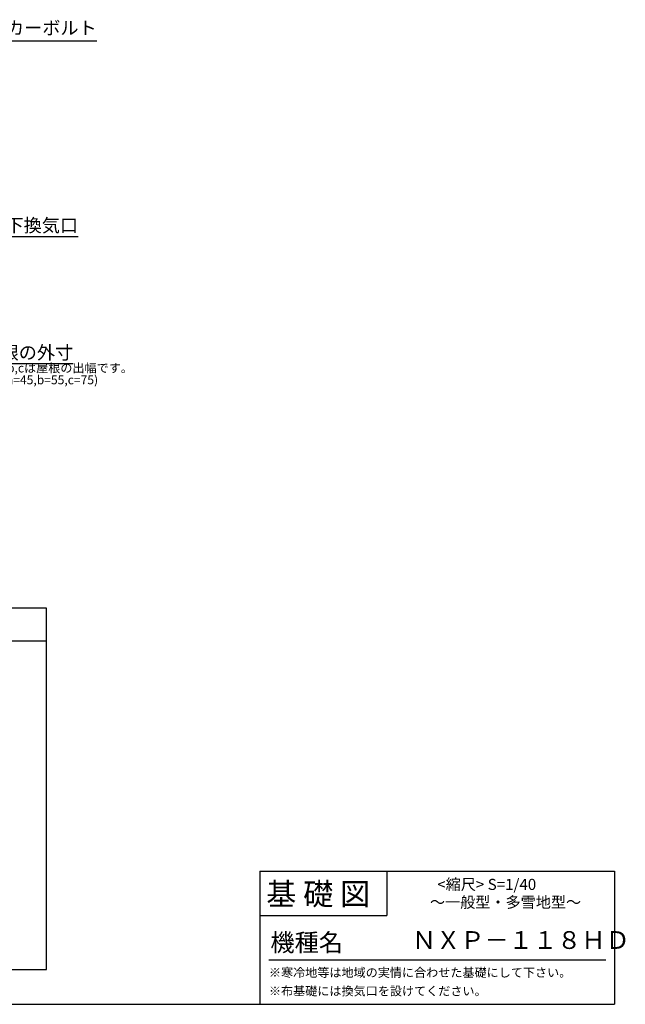
# Model space of a CAD drawing. Extents: x 140 to 16404, y 0 to 9645.
# Drawn here: x 10939 to 16404, y 0 to 8881 of the extents above; entities that cross this region are included whole.
import ezdxf

# ---------------------------------------------------------------- set-up
doc = ezdxf.new("R2010")
doc.units = 0
doc.header["$LTSCALE"] = 20
doc.layers.get('0').update_dxf_attribs({"linetype": 'CONTINUOUS'})
for name, color, linetype in [('仕様書枠', 230, 'CONTINUOUS'), ('寸法', 4, 'CONTINUOUS'), ('文字', 7, 'CONTINUOUS'), ('部品1', 7, 'CONTINUOUS')]:
    doc.layers.add(name, color=color, linetype=linetype)
doc.styles.add('STYLE1', font='isocp.shx', dxfattribs={"bigfont": 'bigfont.shx'})
doc.styles.add('STYLE2', font='MS PGothic.ttf')
doc.dimstyles.new('INABA_S40G', dxfattribs={"dimscale": 40, "dimtxt": 3, "dimasz": 2.5, "dimexe": 1.5, "dimexo": 0.5, "dimgap": 1, "dimtad": 3, "dimdec": 1, "dimdsep": 46, "dimtxsty": 'STYLE1', "dimblk1": 'DOTSMALL', "dimblk2": 'DOTSMALL', "dimsah": 1, "dimcen": 0, "dimclrt": 7, "dimadec": 0, "dimazin": 0, "dimtfac": 1, "dimtdec": 4, "dimtix": 1, "dimtmove": 0, "dimatfit": 3, "dimldrblk": 'DOTSMALL', "dimfxl": 1, "dimtolj": 1, "dimtzin": 0, "dimarcsym": 0})

# ---------------------------------------------------------------- blocks, each defined once
blk = doc.blocks.new('_DOTSMALL')
at = {"color": 0, "linetype": 'ByBlock', "ltscale": 50, "const_width": 0.5}
blk.add_lwpolyline([(-0.0625, 0, 1), (0.0625, 0, 1)], format="xyb", close=True, dxfattribs=at)

msp = doc.modelspace()

# ---------------------------------------------------------------- linework, layer by layer
at = {"layer": '仕様書枠', "linetype": 'Continuous', "ltscale": 50}
for p, q in [((13107.2, 1200), (13107.2, 0)), ((14251.2, 1200), (14251.2, 800))]:
    msp.add_line(p, q, dxfattribs=at)
at = {"layer": '仕様書枠', "ltscale": 50}
for p, q in [((13107.2, 1200), (16307.2, 1200)), ((16307.2, 1200), (16307.2, 0)), ((13107.2, 800), (14251.2, 800)), ((140, 0), (16307.2, 0))]:
    msp.add_line(p, q, dxfattribs=at)
at = {"layer": '文字', "color": 7, "ltscale": 50}
msp.add_line((13187.2, 400), (16227.2, 400), dxfattribs=at)
at = {"layer": '部品1'}
for p, q in [((11180.52, 3574.19), (4284.04, 3574.19)), ((11180.52, 315.12), (11180.52, 3574.19)), ((11180.52, 3274.19), (4284.04, 3274.19)), ((4284.04, 315.12), (11180.52, 315.12))]:
    msp.add_line(p, q, dxfattribs=at)

# ---------------------------------------------------------------- texts
at = {"layer": '文字', "color": 7, "ltscale": 50, "style": 'STYLE2'}
for s, height, p in [('基 礎 図', 200, (13162.98, 895.09)), ('      <縮尺> S=1/40', 100, (14524.13, 1031.56)), ('～一般型・多雪地型～', 100, (14641.25, 871.17)), ('機種名', 160, (13201.44, 477.27)), ('ＮＸＰ－１１８ＨＤ', 160, (14478.99, 499.6)), ('※寒冷地等は地域の実情に合わせた基礎にして下さい。', 80, (13188.16, 246.71)), ('※布基礎には換気口を設けてください。', 80, (13188.16, 79.81))]:
    msp.add_text(s, height=height, dxfattribs=at).set_placement(p)
at = {"layer": '部品1', "ltscale": 50, "style": 'STYLE1'}
for s, p in [('※a,b,cは屋根の出幅です。', (10623.92, 5699.56)), ('(a=45,b=55,c=75)', (10782.5, 5592.72))]:
    msp.add_text(s, height=80, dxfattribs=at).set_placement(p)
at = {"layer": '部品1', "color": 7, "ltscale": 50, "char_height": 120, "attachment_point": 6, "style": 'STYLE1'}
for s, insert in [('アンカーボルト', (11634, 8791.67)), ('\\A1;床下換気口', (11465.47, 7026)), ('\\A1;屋根の外寸', (11421.71, 5878.87))]:
    msp.add_mtext(s, dxfattribs=dict(at, insert=insert))

# ---------------------------------------------------------------- leaders
at = {"layer": '寸法', "ltscale": 50, "annotation_type": 0, "has_hookline": 1, "hookline_direction": 0}
for points, text_width in [([(10315.68, 8385.01), (10542, 8691.67), (10642, 8691.67)], 952), ([(10438.7, 7202.01), (10645.47, 6926), (10745.47, 6926)], 680), ([(10483.77, 6052.76), (10593.71, 5778.87), (10693.71, 5778.87)], 688)]:
    msp.add_leader(points, dimstyle='INABA_S40G', dxfattribs=dict(at, text_width=text_width))

doc.saveas('drawing.dxf')
